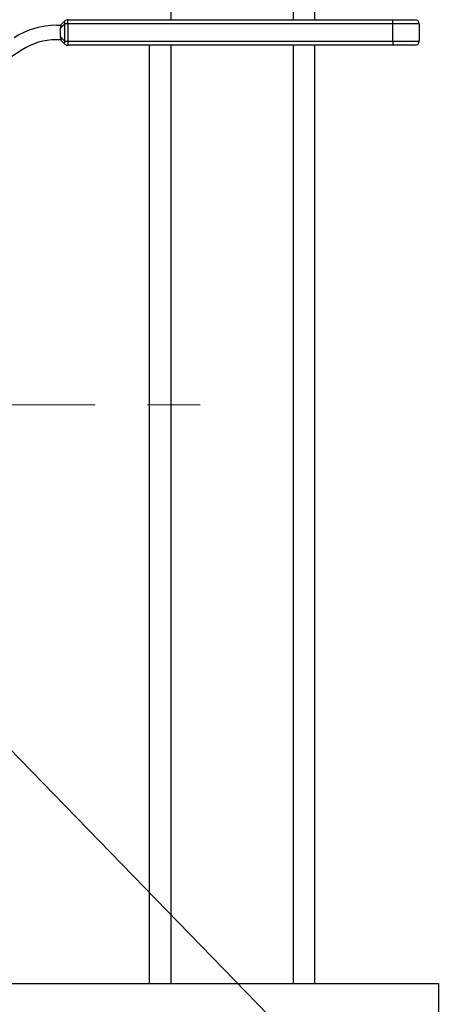
# Model space of a CAD drawing. Units: millimetres. Extents: x 4 to 837, y 4 to 590.
# Drawn here: x 463 to 484, y 90 to 138 of the extents above; entities that cross this region are included whole.
import ezdxf

# ---------------------------------------------------------------- set-up
doc = ezdxf.new("R2010")
doc.units = ezdxf.units.MM
doc.linetypes.add('CENTERX2', pattern=[20.32, 12.7, -2.54, 2.54, -2.54])
doc.layers.add('FORMAT', color=7, linetype='Continuous')
doc.styles.add('SLDTEXTSTYLE0', font='TXT', dxfattribs={"width": 0.75})
doc.dimstyles.new('SLDDIMSTYLE0', dxfattribs={"dimtxt": 4.233333, "dimasz": 3.556, "dimexe": 0, "dimexo": 0.0625, "dimgap": 1.058333, "dimtad": 1, "dimdec": 0, "dimlfac": 5, "dimrnd": 1e-09, "dimzin": 12, "dimdsep": 46, "dimtxsty": 'SLDTEXTSTYLE0', "dimsah": 1, "dimcen": 0.09, "dimadec": 0, "dimazin": 3, "dimtfac": 1, "dimtdec": 0, "dimtofl": 0, "dimtmove": 0, "dimatfit": 3, "dimfxl": 0, "dimfrac": 2, "dimtolj": 1, "dimtzin": 12, "dimarcsym": 0})
doc.dimstyles.new('SLDDIMSTYLE1', dxfattribs={"dimtxt": 0.18, "dimasz": 3.556, "dimexe": 0, "dimexo": 0.0625, "dimgap": 0, "dimtad": 0, "dimtih": 1, "dimtoh": 1, "dimdec": 0, "dimrnd": 1e-09, "dimzin": 0, "dimdsep": 46, "dimtxsty": 'Standard', "dimsah": 1, "dimcen": 0.09, "dimadec": 0, "dimazin": 0, "dimtfac": 3.556, "dimtdec": 0, "dimtofl": 0, "dimtmove": 0, "dimatfit": 3, "dimfxl": 0, "dimfrac": 2, "dimtolj": 1, "dimtzin": 0, "dimarcsym": 0})

# ---------------------------------------------------------------- blocks, each defined once
blk = doc.blocks.new('_D_6')
at = {"layer": 'FORMAT'}
for p, q in [((477.873, 288.506), (512.522, 288.506)), ((511.522, 74.906), (511.522, 288.506)), ((483.873, 74.906), (512.522, 74.906))]:
    blk.add_line(p, q, dxfattribs=at)
for points in [[(511.522, 288.506), (511.141, 284.95), (511.903, 284.95)], [(511.522, 74.906), (511.903, 78.462), (511.141, 78.462)]]:
    blk.add_solid(points, dxfattribs=at)
at = {"layer": 'FORMAT', "insert": (506.065, 184.514), "char_height": 4.2333, "attachment_point": 1, "rotation": 90, "style": 'SLDTEXTSTYLE0'}
blk.add_mtext('1068', dxfattribs=at)

msp = doc.modelspace()

# ---------------------------------------------------------------- linework, layer by layer
at = {"color": 7, "linetype": 'Continuous', "lineweight": 25}
for p, q in [((476.87278575, 190.50609943), (476.87278575, 137.54612008)), ((475.83278575, 188.77072902), (475.83278575, 137.54612008)), ((469.91278575, 188.50612008), (469.91278575, 137.54612008)), ((464.38079613, 137.27612008), (464.61868987, 137.27612008)), ((464.58079613, 137.27612008), (464.79221749, 137.48754143)), ((464.79221749, 137.34612008), (464.58079613, 137.13469872)), ((464.93363884, 137.34612008), (464.79221749, 137.34612008)), ((464.79221749, 136.50612008), (464.79221749, 137.34612008)), ((464.93363884, 137.34612008), (464.93363884, 137.54612008)), ((464.93363884, 137.54612008), (480.67278575, 137.54612008)), ((480.67278575, 137.34612008), (464.93363884, 137.34612008)), ((464.93363884, 137.34612008), (464.93363884, 136.50612008)), ((480.67278575, 137.34612008), (480.67278575, 137.54612008)), ((480.67278575, 137.54612008), (481.74278575, 137.54612008)), ((481.94278575, 137.34612008), (480.67278575, 137.34612008)), ((480.67278575, 136.50612008), (480.67278575, 137.34612008)), ((481.94278575, 137.34612008), (481.94278575, 136.50612008)), ((464.58079613, 136.71754143), (464.58079613, 137.13469872)), ((464.61868987, 136.57612008), (464.36009231, 136.57612008)), ((464.58079613, 136.71754143), (464.79221749, 136.50612008)), ((464.79221749, 136.36469872), (464.58079613, 136.57612008)), ((464.79221749, 136.50612008), (464.93363884, 136.50612008)), ((464.93363884, 136.50612008), (480.67278575, 136.50612008)), ((464.93363884, 136.50612008), (464.93363884, 136.30612008)), ((480.67278575, 136.30612008), (464.93363884, 136.30612008)), ((468.87278575, 136.30612008), (468.87278575, 90.90612008)), ((469.91278575, 136.30612008), (469.91278575, 90.90612008)), ((475.83278575, 136.30612008), (475.83278575, 90.90612008)), ((476.87278575, 136.30612008), (476.87278575, 90.90612008)), ((480.67278575, 136.50612008), (481.94278575, 136.50612008)), ((480.67278575, 136.50612008), (480.67278575, 136.30612008)), ((481.74278575, 136.30612008), (480.67278575, 136.30612008)), ((462.72823296, 136.09346691), (455.61547862, 131.48265423)), ((238.87278575, 90.90612008), (482.87278575, 90.90612008)), ((482.87278575, 90.90612008), (482.87278575, 88.90612008))]:
    msp.add_line(p, q, dxfattribs=at)
for centre, radius, start, end in [((464.38079613, 133.50612008), 3.77, 90, 122.953152284), ((464.8937414, 137.41683075), 0.12372188, 145.143063868, 214.856936132), ((464.93363884, 137.34612008), 0.2, 90, 135), ((481.74278575, 137.34612008), 0.2, 0, 90), ((464.36009231, 133.57612008), 3, 90, 122.953152284), ((464.8937414, 136.4354094), 0.12372188, 145.143063868, 214.856936132), ((464.93363884, 136.50612008), 0.2, 225, 270), ((481.74278575, 136.50612008), 0.2, 270, 0)]:
    msp.add_arc(centre, radius, start, end, dxfattribs=at)
for points, knots in [([(464.58079613, 137.13469872), (464.58334499, 137.16073305), (464.58817021, 137.21001847), (464.608907, 137.25493165), (464.61868987, 137.27612008)], [0, 0, 0, 0, 0.5282360999, 1, 1, 1, 1]), ([(464.61868987, 136.57612008), (464.60661166, 136.60291232), (464.58621788, 136.6481504), (464.58236652, 136.69744255), (464.58079613, 136.71754143)], [0, 0, 0, 0, 0.5922498937, 1, 1, 1, 1])]:
    msp.add_open_spline(points, degree=3, knots=knots, dxfattribs=at)
at = {"layer": 'FORMAT', "linetype": 'CENTERX2', "lineweight": 18}
msp.add_line((189.39583133, 118.90612008), (472.44477505, 118.90612008), dxfattribs=at)

# ---------------------------------------------------------------- dimensions: what is measured, and where the dimension line sits
at = {"layer": 'FORMAT'}
dim = msp.add_linear_dim(base=(511.5217005, 288.50612008), p1=(482.87278575, 74.90612008), p2=(476.87278575, 288.50612008), angle=90, dimstyle='SLDDIMSTYLE0', dxfattribs=at)
dim.commit()
dim.dimension.update_dxf_attribs({"geometry": '_D_6', "text_midpoint": (511.5217005, 190.77042174), "dimtype": 160})

# ---------------------------------------------------------------- leaders
msp.add_leader([(453.77278575, 110.85612008), (499.22614388, 64.09743424), (512.72580645, 64.09743424)], dimstyle='SLDDIMSTYLE1', dxfattribs=at)

doc.saveas('drawing.dxf')
